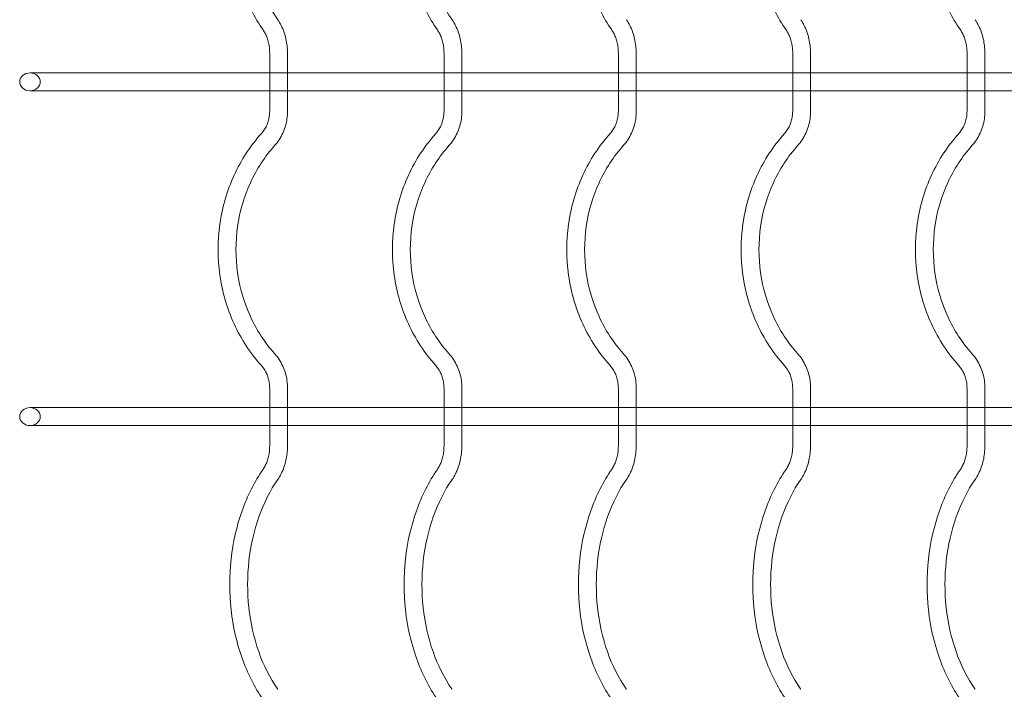
# Model space of a CAD drawing. Units: millimetres. Extents: x 3737 to 10146, y -748 to 7237.
# Drawn here: x 5239 to 6121, y 2536 to 3136 of the extents above; entities that cross this region are included whole.
import ezdxf

# ---------------------------------------------------------------- set-up
doc = ezdxf.new("R2010")
doc.units = ezdxf.units.MM

# ---------------------------------------------------------------- blocks, each defined once
blk = doc.blocks.new('A$Ccc83d6b1')
at = {"color": 0, "linetype": 'Continuous', "lineweight": 0}
for p, q in [((5463.07, 3105.9), (5463.07, 3053.9)), ((5479.07, 3105.9), (5479.07, 3053.9)), ((5619.23, 3105.9), (5619.23, 3053.9)), ((5635.23, 3105.9), (5635.23, 3053.9)), ((5775.38, 3105.9), (5775.38, 3053.9)), ((5791.38, 3105.9), (5791.38, 3053.9)), ((5931.54, 3105.9), (5931.54, 3053.9)), ((5947.54, 3105.9), (5947.54, 3053.9)), ((6087.69, 3105.9), (6087.69, 3053.9)), ((6103.69, 3105.9), (6103.69, 3053.9)), ((5248.4, 3088.29), (5463.07, 3088.29)), ((5463.07, 3088.29), (5479.07, 3088.29)), ((5479.07, 3088.29), (5619.23, 3088.29)), ((5619.23, 3088.29), (5635.23, 3088.29)), ((5635.23, 3088.29), (5775.38, 3088.29)), ((5775.38, 3088.29), (5791.38, 3088.29)), ((5791.38, 3088.29), (5931.54, 3088.29)), ((5931.54, 3088.29), (5947.54, 3088.29)), ((5947.54, 3088.29), (6087.69, 3088.29)), ((6087.69, 3088.29), (6103.69, 3088.29)), ((6103.69, 3088.29), (6231.85, 3088.29)), ((5248.4, 3072.29), (5463.07, 3072.29)), ((5463.07, 3072.29), (5479.07, 3072.29)), ((5479.07, 3072.29), (5619.23, 3072.29)), ((5619.23, 3072.29), (5635.23, 3072.29)), ((5635.23, 3072.29), (5775.38, 3072.29)), ((5775.38, 3072.29), (5791.38, 3072.29)), ((5791.38, 3072.29), (5931.54, 3072.29)), ((5931.54, 3072.29), (5947.54, 3072.29)), ((5947.54, 3072.29), (6087.69, 3072.29)), ((6087.69, 3072.29), (6103.69, 3072.29)), ((6103.69, 3072.29), (6231.85, 3072.29)), ((5463.07, 2805.9), (5463.07, 2753.9)), ((5479.07, 2805.9), (5479.07, 2753.9)), ((5619.23, 2805.9), (5619.23, 2753.9)), ((5635.23, 2805.9), (5635.23, 2753.9)), ((5775.38, 2805.9), (5775.38, 2753.9)), ((5791.38, 2805.9), (5791.38, 2753.9)), ((5931.54, 2805.9), (5931.54, 2753.9)), ((5947.54, 2805.9), (5947.54, 2753.9)), ((6087.69, 2805.9), (6087.69, 2753.9)), ((6103.69, 2805.9), (6103.69, 2753.9)), ((5248.4, 2788.29), (5463.07, 2788.29)), ((5463.07, 2788.29), (5479.07, 2788.29)), ((5479.07, 2788.29), (5619.23, 2788.29)), ((5619.23, 2788.29), (5635.23, 2788.29)), ((5635.23, 2788.29), (5775.38, 2788.29)), ((5775.38, 2788.29), (5791.38, 2788.29)), ((5791.38, 2788.29), (5931.54, 2788.29)), ((5931.54, 2788.29), (5947.54, 2788.29)), ((5947.54, 2788.29), (6087.69, 2788.29)), ((6087.69, 2788.29), (6103.69, 2788.29)), ((6103.69, 2788.29), (6231.85, 2788.29)), ((5248.4, 2772.29), (5463.07, 2772.29)), ((5463.07, 2772.29), (5479.07, 2772.29)), ((5479.07, 2772.29), (5619.23, 2772.29)), ((5619.23, 2772.29), (5635.23, 2772.29)), ((5635.23, 2772.29), (5775.38, 2772.29)), ((5775.38, 2772.29), (5791.38, 2772.29)), ((5791.38, 2772.29), (5931.54, 2772.29)), ((5931.54, 2772.29), (5947.54, 2772.29)), ((5947.54, 2772.29), (6087.69, 2772.29)), ((6087.69, 2772.29), (6103.69, 2772.29)), ((6103.69, 2772.29), (6231.85, 2772.29))]:
    blk.add_line(p, q, dxfattribs=at)
at = {"color": 0, "linetype": 'Continuous', "lineweight": 0, "extrusion": (0, 0, -1)}
for centre, start_param, end_param in [((5248.4, 3080.29), -1.570796, 1.570796), ((5248.4, 3080.29), 1.570796, 3.141593), ((5248.4, 3080.29), -3.141593, -1.570796), ((5248.4, 2780.29), -1.570796, 1.570796), ((5248.4, 2780.29), 1.570796, 3.141593), ((5248.4, 2780.29), -3.141593, -1.570796)]:
    blk.add_ellipse(centre, major_axis=(-9.24, 0), ratio=0.866025, start_param=start_param, end_param=end_param, dxfattribs=at)
at = {"color": 0, "linetype": 'Continuous', "lineweight": 0}
for points, knots in [([(5457.16, 3333.02), (5449.52, 3322.05), (5443.17, 3309.46), (5433.5, 3282.23), (5430.19, 3267.58), (5426.88, 3237.58), (5426.88, 3222.22), (5430.19, 3192.22), (5433.5, 3177.57), (5443.17, 3150.34), (5449.52, 3137.75), (5457.16, 3126.78)], [0.785398, 0.785398, 0.785398, 0.785398, 1.099557, 1.099557, 1.413717, 1.413717, 1.727876, 1.727876, 2.042035, 2.042035, 2.356194, 2.356194, 2.356194, 2.356194]), ([(5613.32, 3333.02), (5605.68, 3322.05), (5599.32, 3309.46), (5589.66, 3282.23), (5586.35, 3267.58), (5583.04, 3237.58), (5583.04, 3222.22), (5586.35, 3192.22), (5589.66, 3177.57), (5599.32, 3150.34), (5605.68, 3137.75), (5613.32, 3126.78)], [0.785398, 0.785398, 0.785398, 0.785398, 1.099557, 1.099557, 1.413717, 1.413717, 1.727876, 1.727876, 2.042035, 2.042035, 2.356194, 2.356194, 2.356194, 2.356194]), ([(5769.47, 3333.02), (5761.84, 3322.05), (5755.48, 3309.46), (5745.81, 3282.23), (5742.5, 3267.58), (5739.19, 3237.58), (5739.19, 3222.22), (5742.5, 3192.22), (5745.81, 3177.57), (5755.48, 3150.34), (5761.84, 3137.75), (5769.47, 3126.78)], [0.785398, 0.785398, 0.785398, 0.785398, 1.099557, 1.099557, 1.413717, 1.413717, 1.727876, 1.727876, 2.042035, 2.042035, 2.356194, 2.356194, 2.356194, 2.356194]), ([(5925.63, 3333.02), (5917.99, 3322.05), (5911.64, 3309.46), (5901.97, 3282.23), (5898.66, 3267.58), (5895.35, 3237.58), (5895.35, 3222.22), (5898.66, 3192.22), (5901.97, 3177.57), (5911.64, 3150.34), (5917.99, 3137.75), (5925.63, 3126.78)], [0.785398, 0.785398, 0.785398, 0.785398, 1.099557, 1.099557, 1.413717, 1.413717, 1.727876, 1.727876, 2.042035, 2.042035, 2.356194, 2.356194, 2.356194, 2.356194]), ([(6081.78, 3333.02), (6074.15, 3322.05), (6067.79, 3309.46), (6058.12, 3282.23), (6054.82, 3267.58), (6051.51, 3237.58), (6051.51, 3222.22), (6054.82, 3192.22), (6058.12, 3177.57), (6067.79, 3150.34), (6074.15, 3137.75), (6081.78, 3126.78)], [0.785398, 0.785398, 0.785398, 0.785398, 1.099557, 1.099557, 1.413717, 1.413717, 1.727876, 1.727876, 2.042035, 2.042035, 2.356194, 2.356194, 2.356194, 2.356194]), ([(5470.29, 3323.87), (5463.55, 3314.2), (5457.81, 3302.88), (5449.03, 3278.16), (5445.99, 3264.76), (5442.93, 3237.21), (5442.91, 3223.06), (5445.91, 3195.49), (5448.92, 3182.06), (5457.63, 3157.33), (5463.32, 3146.03), (5470.1, 3136.2), (5470.19, 3136.07), (5470.29, 3135.93)], [0.785398, 0.785398, 0.785398, 0.785398, 1.099536, 1.099536, 1.412459, 1.412459, 1.725618, 1.725618, 2.038779, 2.038779, 2.351701, 2.351701, 2.356194, 2.356194, 2.356194, 2.356194]), ([(5626.45, 3323.87), (5619.71, 3314.2), (5613.97, 3302.88), (5605.19, 3278.16), (5602.15, 3264.76), (5599.08, 3237.21), (5599.07, 3223.06), (5602.06, 3195.49), (5605.08, 3182.06), (5613.78, 3157.33), (5619.47, 3146.03), (5626.25, 3136.2), (5626.35, 3136.07), (5626.45, 3135.93)], [0.785398, 0.785398, 0.785398, 0.785398, 1.099536, 1.099536, 1.412459, 1.412459, 1.725618, 1.725618, 2.038779, 2.038779, 2.351701, 2.351701, 2.356194, 2.356194, 2.356194, 2.356194]), ([(5470.29, 3135.93), (5471.44, 3134.27), (5472.49, 3132.51), (5474.35, 3128.83), (5475.17, 3126.91), (5476.58, 3122.93), (5477.17, 3120.88), (5478.12, 3116.7), (5478.48, 3114.56), (5478.95, 3110.25), (5479.07, 3108.08), (5479.07, 3105.9)], [0.7853982, 0.7853982, 0.7853982, 0.7853982, 0.9424778, 0.9424778, 1.0995574, 1.0995574, 1.2566371, 1.2566371, 1.4137167, 1.4137167, 1.5707963, 1.5707963, 1.5707963, 1.5707963]), ([(5626.45, 3135.93), (5627.6, 3134.27), (5628.64, 3132.51), (5630.51, 3128.83), (5631.33, 3126.91), (5632.74, 3122.93), (5633.33, 3120.88), (5634.27, 3116.7), (5634.63, 3114.56), (5635.11, 3110.25), (5635.23, 3108.08), (5635.23, 3105.9)], [0.7853982, 0.7853982, 0.7853982, 0.7853982, 0.9424778, 0.9424778, 1.0995574, 1.0995574, 1.2566371, 1.2566371, 1.4137167, 1.4137167, 1.5707963, 1.5707963, 1.5707963, 1.5707963]), ([(5782.6, 3135.93), (5783.75, 3134.27), (5784.8, 3132.51), (5786.66, 3128.83), (5787.48, 3126.91), (5788.89, 3122.93), (5789.48, 3120.88), (5790.43, 3116.7), (5790.79, 3114.56), (5791.26, 3110.25), (5791.38, 3108.08), (5791.38, 3105.9)], [0.7853982, 0.7853982, 0.7853982, 0.7853982, 0.9424778, 0.9424778, 1.0995574, 1.0995574, 1.2566371, 1.2566371, 1.4137167, 1.4137167, 1.5707963, 1.5707963, 1.5707963, 1.5707963]), ([(5938.76, 3135.93), (5939.91, 3134.27), (5940.95, 3132.51), (5942.82, 3128.83), (5943.64, 3126.91), (5945.05, 3122.93), (5945.64, 3120.88), (5946.59, 3116.7), (5946.94, 3114.56), (5947.42, 3110.25), (5947.54, 3108.08), (5947.54, 3105.9)], [0.7853982, 0.7853982, 0.7853982, 0.7853982, 0.9424778, 0.9424778, 1.0995574, 1.0995574, 1.2566371, 1.2566371, 1.4137167, 1.4137167, 1.5707963, 1.5707963, 1.5707963, 1.5707963]), ([(6094.91, 3135.93), (6096.07, 3134.27), (6097.11, 3132.51), (6098.97, 3128.83), (6099.79, 3126.91), (6101.2, 3122.93), (6101.8, 3120.88), (6102.74, 3116.7), (6103.1, 3114.56), (6103.57, 3110.25), (6103.69, 3108.08), (6103.69, 3105.9)], [0.7853982, 0.7853982, 0.7853982, 0.7853982, 0.9424778, 0.9424778, 1.0995574, 1.0995574, 1.2566371, 1.2566371, 1.4137167, 1.4137167, 1.5707963, 1.5707963, 1.5707963, 1.5707963]), ([(5457.16, 3126.78), (5457.87, 3125.77), (5458.53, 3124.66), (5459.75, 3122.24), (5460.31, 3120.94), (5461.28, 3118.2), (5461.7, 3116.75), (5462.38, 3113.76), (5462.64, 3112.22), (5462.98, 3109.09), (5463.07, 3107.49), (5463.07, 3105.9)], [0.7853982, 0.7853982, 0.7853982, 0.7853982, 0.9424778, 0.9424778, 1.0995574, 1.0995574, 1.2566371, 1.2566371, 1.4137167, 1.4137167, 1.5707963, 1.5707963, 1.5707963, 1.5707963]), ([(5613.32, 3126.78), (5614.02, 3125.77), (5614.69, 3124.66), (5615.91, 3122.24), (5616.47, 3120.94), (5617.44, 3118.2), (5617.86, 3116.75), (5618.53, 3113.76), (5618.79, 3112.22), (5619.14, 3109.09), (5619.23, 3107.49), (5619.23, 3105.9)], [0.7853982, 0.7853982, 0.7853982, 0.7853982, 0.9424778, 0.9424778, 1.0995574, 1.0995574, 1.2566371, 1.2566371, 1.4137167, 1.4137167, 1.5707963, 1.5707963, 1.5707963, 1.5707963]), ([(5769.47, 3126.78), (5770.18, 3125.77), (5770.84, 3124.66), (5772.07, 3122.24), (5772.62, 3120.94), (5773.6, 3118.2), (5774.01, 3116.75), (5774.69, 3113.76), (5774.95, 3112.22), (5775.29, 3109.09), (5775.38, 3107.49), (5775.38, 3105.9)], [0.7853982, 0.7853982, 0.7853982, 0.7853982, 0.9424778, 0.9424778, 1.0995574, 1.0995574, 1.2566371, 1.2566371, 1.4137167, 1.4137167, 1.5707963, 1.5707963, 1.5707963, 1.5707963]), ([(5925.63, 3126.78), (5926.33, 3125.77), (5927, 3124.66), (5928.22, 3122.24), (5928.78, 3120.94), (5929.75, 3118.2), (5930.17, 3116.75), (5930.85, 3113.76), (5931.1, 3112.22), (5931.45, 3109.09), (5931.54, 3107.49), (5931.54, 3105.9)], [0.7853982, 0.7853982, 0.7853982, 0.7853982, 0.9424778, 0.9424778, 1.0995574, 1.0995574, 1.2566371, 1.2566371, 1.4137167, 1.4137167, 1.5707963, 1.5707963, 1.5707963, 1.5707963]), ([(6081.78, 3126.78), (6082.49, 3125.77), (6083.15, 3124.66), (6084.38, 3122.24), (6084.93, 3120.94), (6085.91, 3118.2), (6086.33, 3116.75), (6087, 3113.76), (6087.26, 3112.22), (6087.61, 3109.09), (6087.69, 3107.49), (6087.69, 3105.9)], [0.7853982, 0.7853982, 0.7853982, 0.7853982, 0.9424778, 0.9424778, 1.0995574, 1.0995574, 1.2566371, 1.2566371, 1.4137167, 1.4137167, 1.5707963, 1.5707963, 1.5707963, 1.5707963]), ([(5463.07, 3053.9), (5463.07, 3052.39), (5462.96, 3050.88), (5462.54, 3047.91), (5462.22, 3046.44), (5461.39, 3043.6), (5460.87, 3042.21), (5459.66, 3039.57), (5458.96, 3038.3), (5457.41, 3035.93), (5456.56, 3034.82), (5455.63, 3033.8)], [1.5707963, 1.5707963, 1.5707963, 1.5707963, 1.727876, 1.727876, 1.8849556, 1.8849556, 2.0420352, 2.0420352, 2.1991149, 2.1991149, 2.3561945, 2.3561945, 2.3561945, 2.3561945]), ([(5479.07, 3053.9), (5479.07, 3051.64), (5478.91, 3049.38), (5478.27, 3044.9), (5477.8, 3042.69), (5476.53, 3038.37), (5475.74, 3036.26), (5473.88, 3032.19), (5472.8, 3030.22), (5470.36, 3026.5), (5469.01, 3024.73), (5467.53, 3023.09)], [1.5707963, 1.5707963, 1.5707963, 1.5707963, 1.727876, 1.727876, 1.8849556, 1.8849556, 2.0420352, 2.0420352, 2.1991149, 2.1991149, 2.3561945, 2.3561945, 2.3561945, 2.3561945]), ([(5619.23, 3053.9), (5619.23, 3052.39), (5619.12, 3050.88), (5618.7, 3047.91), (5618.38, 3046.44), (5617.55, 3043.6), (5617.03, 3042.21), (5615.82, 3039.57), (5615.12, 3038.3), (5613.57, 3035.93), (5612.71, 3034.82), (5611.79, 3033.8)], [1.5707963, 1.5707963, 1.5707963, 1.5707963, 1.727876, 1.727876, 1.8849556, 1.8849556, 2.0420352, 2.0420352, 2.1991149, 2.1991149, 2.3561945, 2.3561945, 2.3561945, 2.3561945]), ([(5635.23, 3053.9), (5635.23, 3051.64), (5635.07, 3049.38), (5634.43, 3044.9), (5633.95, 3042.69), (5632.69, 3038.37), (5631.9, 3036.26), (5630.03, 3032.19), (5628.95, 3030.22), (5626.52, 3026.5), (5625.16, 3024.73), (5623.68, 3023.09)], [1.5707963, 1.5707963, 1.5707963, 1.5707963, 1.727876, 1.727876, 1.8849556, 1.8849556, 2.0420352, 2.0420352, 2.1991149, 2.1991149, 2.3561945, 2.3561945, 2.3561945, 2.3561945]), ([(5775.38, 3053.9), (5775.38, 3052.39), (5775.27, 3050.88), (5774.85, 3047.91), (5774.53, 3046.44), (5773.7, 3043.6), (5773.19, 3042.21), (5771.97, 3039.57), (5771.27, 3038.3), (5769.72, 3035.93), (5768.87, 3034.82), (5767.95, 3033.8)], [1.5707963, 1.5707963, 1.5707963, 1.5707963, 1.727876, 1.727876, 1.8849556, 1.8849556, 2.0420352, 2.0420352, 2.1991149, 2.1991149, 2.3561945, 2.3561945, 2.3561945, 2.3561945]), ([(5791.38, 3053.9), (5791.38, 3051.64), (5791.22, 3049.38), (5790.58, 3044.9), (5790.11, 3042.69), (5788.84, 3038.37), (5788.06, 3036.26), (5786.19, 3032.19), (5785.11, 3030.22), (5782.67, 3026.5), (5781.32, 3024.73), (5779.84, 3023.09)], [1.5707963, 1.5707963, 1.5707963, 1.5707963, 1.727876, 1.727876, 1.8849556, 1.8849556, 2.0420352, 2.0420352, 2.1991149, 2.1991149, 2.3561945, 2.3561945, 2.3561945, 2.3561945]), ([(5931.54, 3053.9), (5931.54, 3052.39), (5931.43, 3050.88), (5931.01, 3047.91), (5930.69, 3046.44), (5929.86, 3043.6), (5929.34, 3042.21), (5928.13, 3039.57), (5927.43, 3038.3), (5925.88, 3035.93), (5925.02, 3034.82), (5924.1, 3033.8)], [1.5707963, 1.5707963, 1.5707963, 1.5707963, 1.727876, 1.727876, 1.8849556, 1.8849556, 2.0420352, 2.0420352, 2.1991149, 2.1991149, 2.3561945, 2.3561945, 2.3561945, 2.3561945]), ([(5947.54, 3053.9), (5947.54, 3051.64), (5947.38, 3049.38), (5946.74, 3044.9), (5946.26, 3042.69), (5945, 3038.37), (5944.21, 3036.26), (5942.34, 3032.19), (5941.26, 3030.22), (5938.83, 3026.5), (5937.47, 3024.73), (5935.99, 3023.09)], [1.5707963, 1.5707963, 1.5707963, 1.5707963, 1.727876, 1.727876, 1.8849556, 1.8849556, 2.0420352, 2.0420352, 2.1991149, 2.1991149, 2.3561945, 2.3561945, 2.3561945, 2.3561945]), ([(6087.69, 3053.9), (6087.69, 3052.39), (6087.59, 3050.88), (6087.16, 3047.91), (6086.85, 3046.44), (6086.01, 3043.6), (6085.5, 3042.21), (6084.28, 3039.57), (6083.59, 3038.3), (6082.03, 3035.93), (6081.18, 3034.82), (6080.26, 3033.8)], [1.5707963, 1.5707963, 1.5707963, 1.5707963, 1.727876, 1.727876, 1.8849556, 1.8849556, 2.0420352, 2.0420352, 2.1991149, 2.1991149, 2.3561945, 2.3561945, 2.3561945, 2.3561945]), ([(6103.69, 3053.9), (6103.69, 3051.64), (6103.53, 3049.38), (6102.9, 3044.9), (6102.42, 3042.69), (6101.15, 3038.37), (6100.37, 3036.26), (6098.5, 3032.19), (6097.42, 3030.22), (6094.98, 3026.5), (6093.63, 3024.73), (6092.15, 3023.09)], [1.5707963, 1.5707963, 1.5707963, 1.5707963, 1.727876, 1.727876, 1.8849556, 1.8849556, 2.0420352, 2.0420352, 2.1991149, 2.1991149, 2.3561945, 2.3561945, 2.3561945, 2.3561945]), ([(5455.63, 3033.8), (5445.79, 3022.86), (5437.53, 3010.22), (5424.96, 2982.79), (5420.63, 2967.99), (5416.31, 2937.67), (5416.31, 2922.13), (5420.63, 2891.81), (5424.96, 2877.01), (5437.53, 2849.58), (5445.79, 2836.94), (5455.63, 2826)], [0.785398, 0.785398, 0.785398, 0.785398, 1.099557, 1.099557, 1.413717, 1.413717, 1.727876, 1.727876, 2.042035, 2.042035, 2.356194, 2.356194, 2.356194, 2.356194]), ([(5611.79, 3033.8), (5601.95, 3022.86), (5593.69, 3010.22), (5581.11, 2982.79), (5576.79, 2967.99), (5572.47, 2937.67), (5572.47, 2922.13), (5576.79, 2891.81), (5581.11, 2877.01), (5593.69, 2849.58), (5601.95, 2836.94), (5611.79, 2826)], [0.785398, 0.785398, 0.785398, 0.785398, 1.099557, 1.099557, 1.413717, 1.413717, 1.727876, 1.727876, 2.042035, 2.042035, 2.356194, 2.356194, 2.356194, 2.356194]), ([(5767.95, 3033.8), (5758.1, 3022.86), (5749.85, 3010.22), (5737.27, 2982.79), (5732.94, 2967.99), (5728.62, 2937.67), (5728.62, 2922.13), (5732.94, 2891.81), (5737.27, 2877.01), (5749.85, 2849.58), (5758.1, 2836.94), (5767.95, 2826)], [0.785398, 0.785398, 0.785398, 0.785398, 1.099557, 1.099557, 1.413717, 1.413717, 1.727876, 1.727876, 2.042035, 2.042035, 2.356194, 2.356194, 2.356194, 2.356194]), ([(5924.1, 3033.8), (5914.26, 3022.86), (5906, 3010.22), (5893.42, 2982.79), (5889.1, 2967.99), (5884.78, 2937.67), (5884.78, 2922.13), (5889.1, 2891.81), (5893.42, 2877.01), (5906, 2849.58), (5914.26, 2836.94), (5924.1, 2826)], [0.785398, 0.785398, 0.785398, 0.785398, 1.099557, 1.099557, 1.413717, 1.413717, 1.727876, 1.727876, 2.042035, 2.042035, 2.356194, 2.356194, 2.356194, 2.356194]), ([(6080.26, 3033.8), (6070.41, 3022.86), (6062.16, 3010.22), (6049.58, 2982.79), (6045.26, 2967.99), (6040.93, 2937.67), (6040.93, 2922.13), (6045.26, 2891.81), (6049.58, 2877.01), (6062.16, 2849.58), (6070.41, 2836.94), (6080.26, 2826)], [0.785398, 0.785398, 0.785398, 0.785398, 1.099557, 1.099557, 1.413717, 1.413717, 1.727876, 1.727876, 2.042035, 2.042035, 2.356194, 2.356194, 2.356194, 2.356194]), ([(5467.53, 3023.09), (5458.8, 3013.39), (5451.42, 3002.12), (5440.15, 2977.54), (5436.26, 2964.24), (5432.36, 2936.91), (5432.36, 2922.89), (5436.26, 2895.56), (5440.15, 2882.25), (5451.42, 2857.67), (5458.8, 2846.41), (5467.53, 2836.71)], [0.785398, 0.785398, 0.785398, 0.785398, 1.099557, 1.099557, 1.413717, 1.413717, 1.727876, 1.727876, 2.042035, 2.042035, 2.356194, 2.356194, 2.356194, 2.356194]), ([(5623.68, 3023.09), (5614.95, 3013.39), (5607.58, 3002.12), (5596.31, 2977.54), (5592.41, 2964.24), (5588.52, 2936.91), (5588.52, 2922.89), (5592.41, 2895.56), (5596.31, 2882.25), (5607.58, 2857.67), (5614.95, 2846.41), (5623.68, 2836.71)], [0.785398, 0.785398, 0.785398, 0.785398, 1.099557, 1.099557, 1.413717, 1.413717, 1.727876, 1.727876, 2.042035, 2.042035, 2.356194, 2.356194, 2.356194, 2.356194]), ([(5779.84, 3023.09), (5771.11, 3013.39), (5763.74, 3002.12), (5752.46, 2977.54), (5748.57, 2964.24), (5744.67, 2936.91), (5744.67, 2922.89), (5748.57, 2895.56), (5752.46, 2882.25), (5763.74, 2857.67), (5771.11, 2846.41), (5779.84, 2836.71)], [0.785398, 0.785398, 0.785398, 0.785398, 1.099557, 1.099557, 1.413717, 1.413717, 1.727876, 1.727876, 2.042035, 2.042035, 2.356194, 2.356194, 2.356194, 2.356194]), ([(5935.99, 3023.09), (5927.27, 3013.39), (5919.89, 3002.12), (5908.62, 2977.54), (5904.73, 2964.24), (5900.83, 2936.91), (5900.83, 2922.89), (5904.73, 2895.56), (5908.62, 2882.25), (5919.89, 2857.67), (5927.27, 2846.41), (5935.99, 2836.71)], [0.785398, 0.785398, 0.785398, 0.785398, 1.099557, 1.099557, 1.413717, 1.413717, 1.727876, 1.727876, 2.042035, 2.042035, 2.356194, 2.356194, 2.356194, 2.356194]), ([(6092.15, 3023.09), (6083.42, 3013.39), (6076.05, 3002.12), (6064.78, 2977.54), (6060.88, 2964.24), (6056.99, 2936.91), (6056.99, 2922.89), (6060.88, 2895.56), (6064.78, 2882.25), (6076.05, 2857.67), (6083.42, 2846.41), (6092.15, 2836.71)], [0.785398, 0.785398, 0.785398, 0.785398, 1.099557, 1.099557, 1.413717, 1.413717, 1.727876, 1.727876, 2.042035, 2.042035, 2.356194, 2.356194, 2.356194, 2.356194]), ([(5467.53, 2836.71), (5469.01, 2835.06), (5470.36, 2833.3), (5472.8, 2829.58), (5473.88, 2827.61), (5475.74, 2823.54), (5476.53, 2821.43), (5477.8, 2817.11), (5478.27, 2814.9), (5478.91, 2810.42), (5479.07, 2808.16), (5479.07, 2805.9)], [0.7853982, 0.7853982, 0.7853982, 0.7853982, 0.9424778, 0.9424778, 1.0995574, 1.0995574, 1.2566371, 1.2566371, 1.4137167, 1.4137167, 1.5707963, 1.5707963, 1.5707963, 1.5707963]), ([(5623.68, 2836.71), (5625.16, 2835.06), (5626.52, 2833.3), (5628.95, 2829.58), (5630.03, 2827.61), (5631.9, 2823.54), (5632.69, 2821.43), (5633.95, 2817.11), (5634.43, 2814.9), (5635.07, 2810.42), (5635.23, 2808.16), (5635.23, 2805.9)], [0.7853982, 0.7853982, 0.7853982, 0.7853982, 0.9424778, 0.9424778, 1.0995574, 1.0995574, 1.2566371, 1.2566371, 1.4137167, 1.4137167, 1.5707963, 1.5707963, 1.5707963, 1.5707963]), ([(5779.84, 2836.71), (5781.32, 2835.06), (5782.67, 2833.3), (5785.11, 2829.58), (5786.19, 2827.61), (5788.06, 2823.54), (5788.84, 2821.43), (5790.11, 2817.11), (5790.58, 2814.9), (5791.22, 2810.42), (5791.38, 2808.16), (5791.38, 2805.9)], [0.7853982, 0.7853982, 0.7853982, 0.7853982, 0.9424778, 0.9424778, 1.0995574, 1.0995574, 1.2566371, 1.2566371, 1.4137167, 1.4137167, 1.5707963, 1.5707963, 1.5707963, 1.5707963]), ([(5935.99, 2836.71), (5937.47, 2835.06), (5938.83, 2833.3), (5941.26, 2829.58), (5942.34, 2827.61), (5944.21, 2823.54), (5945, 2821.43), (5946.26, 2817.11), (5946.74, 2814.9), (5947.38, 2810.42), (5947.54, 2808.16), (5947.54, 2805.9)], [0.7853982, 0.7853982, 0.7853982, 0.7853982, 0.9424778, 0.9424778, 1.0995574, 1.0995574, 1.2566371, 1.2566371, 1.4137167, 1.4137167, 1.5707963, 1.5707963, 1.5707963, 1.5707963]), ([(6092.15, 2836.71), (6093.63, 2835.06), (6094.98, 2833.3), (6097.42, 2829.58), (6098.5, 2827.61), (6100.37, 2823.54), (6101.15, 2821.43), (6102.42, 2817.11), (6102.9, 2814.9), (6103.53, 2810.42), (6103.69, 2808.16), (6103.69, 2805.9)], [0.7853982, 0.7853982, 0.7853982, 0.7853982, 0.9424778, 0.9424778, 1.0995574, 1.0995574, 1.2566371, 1.2566371, 1.4137167, 1.4137167, 1.5707963, 1.5707963, 1.5707963, 1.5707963]), ([(5455.63, 2826), (5456.56, 2824.98), (5457.41, 2823.87), (5458.96, 2821.49), (5459.66, 2820.23), (5460.87, 2817.59), (5461.39, 2816.2), (5462.22, 2813.35), (5462.54, 2811.89), (5462.96, 2808.92), (5463.07, 2807.41), (5463.07, 2805.9)], [0.7853982, 0.7853982, 0.7853982, 0.7853982, 0.9424778, 0.9424778, 1.0995574, 1.0995574, 1.2566371, 1.2566371, 1.4137167, 1.4137167, 1.5707963, 1.5707963, 1.5707963, 1.5707963]), ([(5611.79, 2826), (5612.71, 2824.98), (5613.57, 2823.87), (5615.12, 2821.49), (5615.82, 2820.23), (5617.03, 2817.59), (5617.55, 2816.2), (5618.38, 2813.35), (5618.7, 2811.89), (5619.12, 2808.92), (5619.23, 2807.41), (5619.23, 2805.9)], [0.7853982, 0.7853982, 0.7853982, 0.7853982, 0.9424778, 0.9424778, 1.0995574, 1.0995574, 1.2566371, 1.2566371, 1.4137167, 1.4137167, 1.5707963, 1.5707963, 1.5707963, 1.5707963]), ([(5767.95, 2826), (5768.87, 2824.98), (5769.72, 2823.87), (5771.27, 2821.49), (5771.97, 2820.23), (5773.19, 2817.59), (5773.7, 2816.2), (5774.53, 2813.35), (5774.85, 2811.89), (5775.27, 2808.92), (5775.38, 2807.41), (5775.38, 2805.9)], [0.7853982, 0.7853982, 0.7853982, 0.7853982, 0.9424778, 0.9424778, 1.0995574, 1.0995574, 1.2566371, 1.2566371, 1.4137167, 1.4137167, 1.5707963, 1.5707963, 1.5707963, 1.5707963]), ([(5924.1, 2826), (5925.02, 2824.98), (5925.88, 2823.87), (5927.43, 2821.49), (5928.13, 2820.23), (5929.34, 2817.59), (5929.86, 2816.2), (5930.69, 2813.35), (5931.01, 2811.89), (5931.43, 2808.92), (5931.54, 2807.41), (5931.54, 2805.9)], [0.7853982, 0.7853982, 0.7853982, 0.7853982, 0.9424778, 0.9424778, 1.0995574, 1.0995574, 1.2566371, 1.2566371, 1.4137167, 1.4137167, 1.5707963, 1.5707963, 1.5707963, 1.5707963]), ([(6080.26, 2826), (6081.18, 2824.98), (6082.03, 2823.87), (6083.59, 2821.49), (6084.28, 2820.23), (6085.5, 2817.59), (6086.01, 2816.2), (6086.85, 2813.35), (6087.16, 2811.89), (6087.59, 2808.92), (6087.69, 2807.41), (6087.69, 2805.9)], [0.7853982, 0.7853982, 0.7853982, 0.7853982, 0.9424778, 0.9424778, 1.0995574, 1.0995574, 1.2566371, 1.2566371, 1.4137167, 1.4137167, 1.5707963, 1.5707963, 1.5707963, 1.5707963]), ([(5463.07, 2753.9), (5463.07, 2752.31), (5462.98, 2750.71), (5462.64, 2747.58), (5462.38, 2746.03), (5461.7, 2743.05), (5461.28, 2741.6), (5460.31, 2738.86), (5459.75, 2737.56), (5458.53, 2735.14), (5457.87, 2734.03), (5457.16, 2733.02)], [1.5707963, 1.5707963, 1.5707963, 1.5707963, 1.727876, 1.727876, 1.8849556, 1.8849556, 2.0420352, 2.0420352, 2.1991149, 2.1991149, 2.3561945, 2.3561945, 2.3561945, 2.3561945]), ([(5479.07, 2753.9), (5479.07, 2751.72), (5478.95, 2749.55), (5478.48, 2745.24), (5478.12, 2743.1), (5477.17, 2738.92), (5476.58, 2736.87), (5475.17, 2732.89), (5474.35, 2730.97), (5472.49, 2727.29), (5471.44, 2725.53), (5470.29, 2723.87)], [1.5707963, 1.5707963, 1.5707963, 1.5707963, 1.727876, 1.727876, 1.8849556, 1.8849556, 2.0420352, 2.0420352, 2.1991149, 2.1991149, 2.3561945, 2.3561945, 2.3561945, 2.3561945]), ([(5619.23, 2753.9), (5619.23, 2752.31), (5619.14, 2750.71), (5618.79, 2747.58), (5618.53, 2746.03), (5617.86, 2743.05), (5617.44, 2741.6), (5616.47, 2738.86), (5615.91, 2737.56), (5614.69, 2735.14), (5614.02, 2734.03), (5613.32, 2733.02)], [1.5707963, 1.5707963, 1.5707963, 1.5707963, 1.727876, 1.727876, 1.8849556, 1.8849556, 2.0420352, 2.0420352, 2.1991149, 2.1991149, 2.3561945, 2.3561945, 2.3561945, 2.3561945]), ([(5635.23, 2753.9), (5635.23, 2751.72), (5635.11, 2749.55), (5634.63, 2745.24), (5634.27, 2743.1), (5633.33, 2738.92), (5632.74, 2736.87), (5631.33, 2732.89), (5630.51, 2730.97), (5628.64, 2727.29), (5627.6, 2725.53), (5626.45, 2723.87)], [1.5707963, 1.5707963, 1.5707963, 1.5707963, 1.727876, 1.727876, 1.8849556, 1.8849556, 2.0420352, 2.0420352, 2.1991149, 2.1991149, 2.3561945, 2.3561945, 2.3561945, 2.3561945]), ([(5775.38, 2753.9), (5775.38, 2752.31), (5775.29, 2750.71), (5774.95, 2747.58), (5774.69, 2746.03), (5774.01, 2743.05), (5773.6, 2741.6), (5772.62, 2738.86), (5772.07, 2737.56), (5770.84, 2735.14), (5770.18, 2734.03), (5769.47, 2733.02)], [1.5707963, 1.5707963, 1.5707963, 1.5707963, 1.727876, 1.727876, 1.8849556, 1.8849556, 2.0420352, 2.0420352, 2.1991149, 2.1991149, 2.3561945, 2.3561945, 2.3561945, 2.3561945]), ([(5791.38, 2753.9), (5791.38, 2751.72), (5791.26, 2749.55), (5790.79, 2745.24), (5790.43, 2743.1), (5789.48, 2738.92), (5788.89, 2736.87), (5787.48, 2732.89), (5786.66, 2730.97), (5784.8, 2727.29), (5783.75, 2725.53), (5782.6, 2723.87)], [1.5707963, 1.5707963, 1.5707963, 1.5707963, 1.727876, 1.727876, 1.8849556, 1.8849556, 2.0420352, 2.0420352, 2.1991149, 2.1991149, 2.3561945, 2.3561945, 2.3561945, 2.3561945]), ([(5931.54, 2753.9), (5931.54, 2752.31), (5931.45, 2750.71), (5931.1, 2747.58), (5930.85, 2746.03), (5930.17, 2743.05), (5929.75, 2741.6), (5928.78, 2738.86), (5928.22, 2737.56), (5927, 2735.14), (5926.33, 2734.03), (5925.63, 2733.02)], [1.5707963, 1.5707963, 1.5707963, 1.5707963, 1.727876, 1.727876, 1.8849556, 1.8849556, 2.0420352, 2.0420352, 2.1991149, 2.1991149, 2.3561945, 2.3561945, 2.3561945, 2.3561945]), ([(5947.54, 2753.9), (5947.54, 2751.72), (5947.42, 2749.55), (5946.94, 2745.24), (5946.59, 2743.1), (5945.64, 2738.92), (5945.05, 2736.87), (5943.64, 2732.89), (5942.82, 2730.97), (5940.95, 2727.29), (5939.91, 2725.53), (5938.76, 2723.87)], [1.5707963, 1.5707963, 1.5707963, 1.5707963, 1.727876, 1.727876, 1.8849556, 1.8849556, 2.0420352, 2.0420352, 2.1991149, 2.1991149, 2.3561945, 2.3561945, 2.3561945, 2.3561945]), ([(6087.69, 2753.9), (6087.69, 2752.31), (6087.61, 2750.71), (6087.26, 2747.58), (6087, 2746.03), (6086.33, 2743.05), (6085.91, 2741.6), (6084.93, 2738.86), (6084.38, 2737.56), (6083.15, 2735.14), (6082.49, 2734.03), (6081.78, 2733.02)], [1.5707963, 1.5707963, 1.5707963, 1.5707963, 1.727876, 1.727876, 1.8849556, 1.8849556, 2.0420352, 2.0420352, 2.1991149, 2.1991149, 2.3561945, 2.3561945, 2.3561945, 2.3561945]), ([(6103.69, 2753.9), (6103.69, 2751.72), (6103.57, 2749.55), (6103.1, 2745.24), (6102.74, 2743.1), (6101.8, 2738.92), (6101.2, 2736.87), (6099.79, 2732.89), (6098.97, 2730.97), (6097.11, 2727.29), (6096.07, 2725.53), (6094.91, 2723.87)], [1.5707963, 1.5707963, 1.5707963, 1.5707963, 1.727876, 1.727876, 1.8849556, 1.8849556, 2.0420352, 2.0420352, 2.1991149, 2.1991149, 2.3561945, 2.3561945, 2.3561945, 2.3561945]), ([(5457.16, 2733.02), (5449.52, 2722.05), (5443.17, 2709.46), (5433.5, 2682.23), (5430.19, 2667.58), (5426.88, 2637.58), (5426.88, 2622.22), (5430.19, 2592.22), (5433.5, 2577.57), (5443.17, 2550.34), (5449.52, 2537.75), (5457.16, 2526.78)], [0.785398, 0.785398, 0.785398, 0.785398, 1.099557, 1.099557, 1.413717, 1.413717, 1.727876, 1.727876, 2.042035, 2.042035, 2.356194, 2.356194, 2.356194, 2.356194]), ([(5613.32, 2733.02), (5605.68, 2722.05), (5599.32, 2709.46), (5589.66, 2682.23), (5586.35, 2667.58), (5583.04, 2637.58), (5583.04, 2622.22), (5586.35, 2592.22), (5589.66, 2577.57), (5599.32, 2550.34), (5605.68, 2537.75), (5613.32, 2526.78)], [0.785398, 0.785398, 0.785398, 0.785398, 1.099557, 1.099557, 1.413717, 1.413717, 1.727876, 1.727876, 2.042035, 2.042035, 2.356194, 2.356194, 2.356194, 2.356194]), ([(5769.47, 2733.02), (5761.84, 2722.05), (5755.48, 2709.46), (5745.81, 2682.23), (5742.5, 2667.58), (5739.19, 2637.58), (5739.19, 2622.22), (5742.5, 2592.22), (5745.81, 2577.57), (5755.48, 2550.34), (5761.84, 2537.75), (5769.47, 2526.78)], [0.785398, 0.785398, 0.785398, 0.785398, 1.099557, 1.099557, 1.413717, 1.413717, 1.727876, 1.727876, 2.042035, 2.042035, 2.356194, 2.356194, 2.356194, 2.356194]), ([(5925.63, 2733.02), (5917.99, 2722.05), (5911.64, 2709.46), (5901.97, 2682.23), (5898.66, 2667.58), (5895.35, 2637.58), (5895.35, 2622.22), (5898.66, 2592.22), (5901.97, 2577.57), (5911.64, 2550.34), (5917.99, 2537.75), (5925.63, 2526.78)], [0.785398, 0.785398, 0.785398, 0.785398, 1.099557, 1.099557, 1.413717, 1.413717, 1.727876, 1.727876, 2.042035, 2.042035, 2.356194, 2.356194, 2.356194, 2.356194]), ([(6081.78, 2733.02), (6074.15, 2722.05), (6067.79, 2709.46), (6058.12, 2682.23), (6054.82, 2667.58), (6051.51, 2637.58), (6051.51, 2622.22), (6054.82, 2592.22), (6058.12, 2577.57), (6067.79, 2550.34), (6074.15, 2537.75), (6081.78, 2526.78)], [0.785398, 0.785398, 0.785398, 0.785398, 1.099557, 1.099557, 1.413717, 1.413717, 1.727876, 1.727876, 2.042035, 2.042035, 2.356194, 2.356194, 2.356194, 2.356194]), ([(5470.29, 2723.87), (5463.55, 2714.2), (5457.81, 2702.88), (5449.03, 2678.16), (5445.99, 2664.76), (5442.93, 2637.21), (5442.91, 2623.06), (5445.91, 2595.49), (5448.92, 2582.06), (5457.63, 2557.33), (5463.32, 2546.03), (5470.1, 2536.2), (5470.19, 2536.07), (5470.29, 2535.93)], [0.785398, 0.785398, 0.785398, 0.785398, 1.099536, 1.099536, 1.412459, 1.412459, 1.725618, 1.725618, 2.038779, 2.038779, 2.351701, 2.351701, 2.356194, 2.356194, 2.356194, 2.356194]), ([(5626.45, 2723.87), (5619.71, 2714.2), (5613.97, 2702.88), (5605.19, 2678.16), (5602.15, 2664.76), (5599.08, 2637.21), (5599.07, 2623.06), (5602.06, 2595.49), (5605.08, 2582.06), (5613.78, 2557.33), (5619.47, 2546.03), (5626.25, 2536.2), (5626.35, 2536.07), (5626.45, 2535.93)], [0.785398, 0.785398, 0.785398, 0.785398, 1.099536, 1.099536, 1.412459, 1.412459, 1.725618, 1.725618, 2.038779, 2.038779, 2.351701, 2.351701, 2.356194, 2.356194, 2.356194, 2.356194]), ([(5782.6, 2723.87), (5775.86, 2714.2), (5770.12, 2702.88), (5761.35, 2678.16), (5758.3, 2664.76), (5755.24, 2637.21), (5755.22, 2623.06), (5758.22, 2595.49), (5761.23, 2582.06), (5769.94, 2557.33), (5775.63, 2546.03), (5782.41, 2536.2), (5782.51, 2536.07), (5782.6, 2535.93)], [0.785398, 0.785398, 0.785398, 0.785398, 1.099536, 1.099536, 1.412459, 1.412459, 1.725618, 1.725618, 2.038779, 2.038779, 2.351701, 2.351701, 2.356194, 2.356194, 2.356194, 2.356194]), ([(5938.76, 2723.87), (5932.02, 2714.2), (5926.28, 2702.88), (5917.5, 2678.16), (5914.46, 2664.76), (5911.39, 2637.21), (5911.38, 2623.06), (5914.37, 2595.49), (5917.39, 2582.06), (5926.1, 2557.33), (5931.78, 2546.03), (5938.56, 2536.2), (5938.66, 2536.07), (5938.76, 2535.93)], [0.785398, 0.785398, 0.785398, 0.785398, 1.099536, 1.099536, 1.412459, 1.412459, 1.725618, 1.725618, 2.038779, 2.038779, 2.351701, 2.351701, 2.356194, 2.356194, 2.356194, 2.356194]), ([(6094.91, 2723.87), (6088.17, 2714.2), (6082.43, 2702.88), (6073.66, 2678.16), (6070.61, 2664.76), (6067.55, 2637.21), (6067.53, 2623.06), (6070.53, 2595.49), (6073.55, 2582.06), (6082.25, 2557.33), (6087.94, 2546.03), (6094.72, 2536.2), (6094.82, 2536.07), (6094.91, 2535.93)], [0.785398, 0.785398, 0.785398, 0.785398, 1.099536, 1.099536, 1.412459, 1.412459, 1.725618, 1.725618, 2.038779, 2.038779, 2.351701, 2.351701, 2.356194, 2.356194, 2.356194, 2.356194])]:
    blk.add_open_spline(points, degree=3, knots=knots, dxfattribs=at)

msp = doc.modelspace()

# ---------------------------------------------------------------- block references
msp.add_blockref('A$Ccc83d6b1', (0, 0))

doc.saveas('drawing.dxf')
